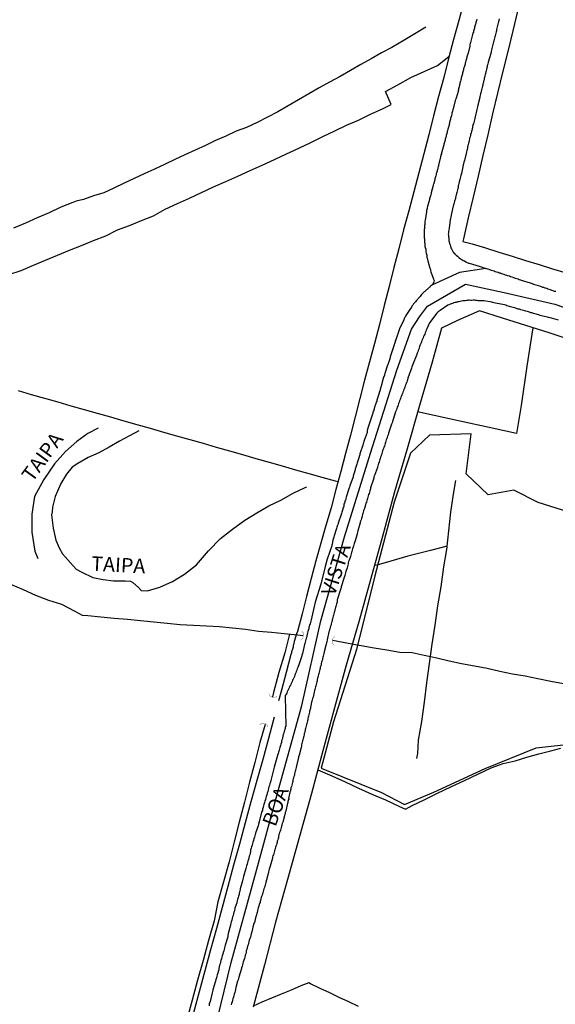
# Model space of a CAD drawing. Units: millimetres. Extents: x 185559 to 187970, y 1652111 to 1654890.
# Drawn here: x 186323 to 186415, y 1652721 to 1652891 of the extents above; entities that cross this region are included whole.
import ezdxf
from ezdxf.enums import TextEntityAlignment as Align

# ---------------------------------------------------------------- set-up
doc = ezdxf.new("R2010")
doc.units = ezdxf.units.MM
for name, color, linetype in [('IMAGEM', 7, 'Continuous'), ('V-BANHADO', 102, 'Continuous'), ('V-BUEIRO', 5, 'Continuous'), ('V-EIXO_DE_LOGRADOURO', 3, 'Continuous'), ('V-LOTE', 1, 'Continuous'), ('V-NOME_DOS_LOGRADOUROS', 7, 'Continuous'), ('V-QUADRA', 6, 'Continuous'), ('V-REFERENCIA', 2, 'Continuous'), ('V-TESTADA', 5, 'Continuous'), ('V-VALETA', 173, 'Continuous')]:
    doc.layers.add(name, color=color, linetype=linetype)
picture_1 = doc.add_image_def('image1.jpg', size_in_pixel=(4017, 4629))

# ---------------------------------------------------------------- blocks, each defined once
blk = doc.blocks.new('305')
at = {"color": 0, "linetype": 'ByBlock', "lineweight": -2, "const_width": 0.05}
blk.add_lwpolyline([(0.73, 0.39, 0.60863), (-0.73, 0.38)], format="xyb", dxfattribs=at)

msp = doc.modelspace()

# ---------------------------------------------------------------- linework, layer by layer
at = {"layer": 'V-BANHADO'}
msp.add_lwpolyline([(186418.71, 1652805.5), (186412.46, 1652807.46), (186408.28, 1652809.56), (186403.86, 1652808.78), (186400.04, 1652812.38), (186400.9, 1652819.3), (186393.72, 1652819.05), (186390.47, 1652815.95), (186387.61, 1652807.53), (186384.29, 1652794.8), (186381.11, 1652782.07), (186377.15, 1652769.55), (186375.04, 1652761.6), (186385.47, 1652757.39), (186389.43, 1652755.29), (186394.5, 1652757.43), (186403.32, 1652761.53), (186412.14, 1652765.06), (186417.32, 1652765.67)], dxfattribs=at)
at = {"layer": 'V-EIXO_DE_LOGRADOURO'}
msp.add_lwpolyline([(186355.93, 1652713.39), (186359.5, 1652728.05), (186363.57, 1652742.85), (186367.64, 1652757.65), (186371.71, 1652772.38), (186375, 1652787.04), (186379.07, 1652801.49), (186383.57, 1652815.94), (186388.07, 1652830.32), (186390.64, 1652837.35), (186392, 1652839.49), (186393.36, 1652841.34), (186399.93, 1652845.14), (186406.61, 1652843.69), (186415.36, 1652841.66), (186424.18, 1652838.63)], dxfattribs=at)
at = {"layer": 'V-LOTE'}
for points in [[(186399.68, 1652893.91), (186398.79, 1652890.64), (186397.9, 1652887.37), (186397.01, 1652884.1), (186396.19, 1652880.81), (186395.29, 1652877.52), (186394.44, 1652874.23), (186393.59, 1652870.94), (186392.74, 1652867.65), (186391.89, 1652864.36), (186391.04, 1652861.07), (186390.14, 1652857.8), (186389.24, 1652854.53), (186388.41, 1652851.26), (186387.58, 1652847.99), (186386.75, 1652844.72), (186385.92, 1652841.45), (186385.09, 1652838.18), (186384.26, 1652834.91), (186383.36, 1652831.74), (186382.53, 1652828.57), (186381.71, 1652825.4), (186380.89, 1652822.23), (186380.07, 1652819.06), (186379.24, 1652815.93), (186378.41, 1652812.8), (186377.58, 1652809.67), (186376.75, 1652806.54), (186375.86, 1652803.48), (186374.97, 1652800.42), (186374.14, 1652797.36), (186373.31, 1652794.3), (186372.53, 1652791.24), (186371.73, 1652788.2), (186370.93, 1652785.16), (186370.77, 1652784.76)], [(186409, 1652892.48), (186408.1, 1652888.89), (186407.22, 1652885.3), (186406.34, 1652881.71), (186405.46, 1652878.12), (186404.62, 1652874.53), (186403.78, 1652870.94), (186402.94, 1652867.35), (186402.1, 1652863.76), (186401.26, 1652860.17), (186400.42, 1652856.58), (186399.58, 1652852.99), (186399.5, 1652852.5), (186401.07, 1652852.09), (186403.37, 1652851.39), (186405.67, 1652850.67), (186407.98, 1652849.95), (186410.31, 1652849.23), (186412.64, 1652848.51), (186414.97, 1652847.79), (186417.3, 1652847.07)], [(186418.37, 1652835.44), (186414.36, 1652836.71), (186410.35, 1652837.98), (186406.34, 1652839.25), (186402.33, 1652840.52), (186398.57, 1652838.86), (186395.81, 1652837.56), (186394.17, 1652831.67), (186392.01, 1652824.2), (186389.85, 1652816.73), (186387.69, 1652809.26), (186385.68, 1652801.79), (186383.6, 1652794.32), (186381.55, 1652786.85), (186379.36, 1652779.38), (186377.31, 1652771.98), (186375.33, 1652764.58), (186373.39, 1652757.18), (186371.27, 1652749.78), (186369.22, 1652742.38), (186367.17, 1652735.01), (186365.26, 1652727.64), (186363.28, 1652720.31)], [(186411.55, 1652837.6), (186410.55, 1652830.99), (186409.52, 1652824.22), (186408.74, 1652819.37), (186404, 1652820.37), (186399.26, 1652821.43), (186394.52, 1652822.49), (186391.68, 1652823.07)], [(186322.73, 1652826.76), (186325.01, 1652826.11), (186327.29, 1652825.46), (186329.57, 1652824.81), (186331.85, 1652824.16), (186334.13, 1652823.51), (186336.41, 1652822.86), (186338.69, 1652822.21), (186340.97, 1652821.56), (186343.25, 1652820.91), (186345.53, 1652820.26), (186347.81, 1652819.61), (186350.09, 1652818.96), (186352.37, 1652818.31), (186354.65, 1652817.66), (186356.93, 1652817.01), (186359.21, 1652816.36), (186361.49, 1652815.71), (186363.77, 1652815.06), (186366.05, 1652814.41), (186368.33, 1652813.76), (186370.61, 1652813.11), (186372.89, 1652812.46), (186375.17, 1652811.81), (186377.45, 1652811.16), (186377.95, 1652811.07)], [(186336.55, 1652820.3), (186334.79, 1652819.34), (186332.86, 1652817.99), (186330.93, 1652816.25), (186329, 1652814.1), (186327.19, 1652811.43), (186325.58, 1652808.5), (186325.13, 1652805.44), (186325.09, 1652802.31), (186325.64, 1652799.04), (186326.14, 1652797.8)], [(186343.55, 1652819.81), (186341.99, 1652818.98), (186340.21, 1652818.03), (186338.43, 1652817.02), (186336.65, 1652816.01), (186334.82, 1652815.22), (186333.02, 1652814.19), (186332.06, 1652813.57), (186331.1, 1652812.31), (186330.14, 1652810.73), (186329.55, 1652809.43), (186329.11, 1652808.48), (186328.67, 1652806.62), (186328.61, 1652805.86), (186328.48, 1652805.34), (186328.77, 1652803.01), (186329.26, 1652800.93), (186329.9, 1652799.51), (186330.41, 1652798.57), (186331.79, 1652797.02), (186332.76, 1652795.96), (186333.71, 1652795.44), (186335.62, 1652794.47), (186337.4, 1652794.14), (186339.18, 1652793.93), (186341.21, 1652793.94), (186342.15, 1652793.84), (186342.51, 1652793.66), (186343.52, 1652792.77), (186344, 1652792.24), (186345.07, 1652792.19), (186347.22, 1652792.84), (186349.36, 1652793.83), (186351.46, 1652795.07), (186353.54, 1652796.7), (186355.6, 1652799.08), (186357.68, 1652801.23), (186359.76, 1652802.86), (186361.84, 1652804.38), (186363.92, 1652805.66), (186366, 1652806.86), (186368.1, 1652807.85), (186370.2, 1652809.05), (186372.3, 1652810.06), (186372.56, 1652810.14)], [(186370.77, 1652784.76), (186370.4, 1652783.47), (186370.27, 1652782.89), (186370.2, 1652782.73), (186370.2, 1652782.6), (186370.2, 1652782.47), (186370.13, 1652782.32), (186370.07, 1652782.13), (186370.03, 1652781.96), (186369.98, 1652781.83), (186369.94, 1652781.66), (186369.9, 1652781.49), (186369.86, 1652781.32), (186369.81, 1652781.19), (186369.01, 1652778.1), (186368.21, 1652775.02), (186367.7, 1652773.19)], [(186348.06, 1652701.41), (186349.12, 1652704.93), (186350.11, 1652708.54), (186351.1, 1652712.15), (186352.07, 1652715.76), (186353.06, 1652719.37), (186354.05, 1652723), (186355.01, 1652726.63), (186355.98, 1652730.28), (186357.03, 1652733.93), (186357.99, 1652737.58), (186359, 1652741.23), (186359.99, 1652744.88), (186360.98, 1652748.53), (186361.97, 1652752.18), (186362.96, 1652755.83), (186364.01, 1652759.48), (186365, 1652763.13), (186365.99, 1652766.78), (186366.98, 1652770.43)], [(186374.46, 1652761.27), (186376.87, 1652760.23), (186379.17, 1652759.19), (186381.48, 1652758.15), (186383.79, 1652757.09), (186386.12, 1652756.1), (186388.43, 1652755.02), (186389.6, 1652754.51), (186390.73, 1652755.15), (186392.94, 1652756.16), (186395.13, 1652757.24), (186397.44, 1652758.34), (186399.75, 1652759.44), (186402.06, 1652760.54), (186404.37, 1652761.64), (186406.45, 1652762.36), (186408.5, 1652762.85), (186410.55, 1652763.45), (186412.6, 1652764.03), (186414.66, 1652764.59), (186416.39, 1652765.04)], [(186374.46, 1652761.27), (186376.87, 1652760.23), (186379.17, 1652759.19), (186381.48, 1652758.15), (186383.79, 1652757.09), (186386.12, 1652756.1), (186388.43, 1652755.02), (186389.6, 1652754.51), (186390.73, 1652755.15), (186392.94, 1652756.16), (186395.13, 1652757.24), (186397.44, 1652758.34), (186399.75, 1652759.44), (186402.06, 1652760.54), (186404.37, 1652761.64), (186406.45, 1652762.36), (186408.5, 1652762.85), (186410.55, 1652763.45), (186412.6, 1652764.03), (186414.66, 1652764.59), (186416.39, 1652765.04)], [(186381.46, 1652720.43), (186379.81, 1652721.21), (186378.16, 1652721.99), (186376.51, 1652722.77), (186374.86, 1652723.55), (186373.21, 1652724.33), (186372.89, 1652724.52), (186371.52, 1652723.98), (186369.84, 1652723.24), (186368.15, 1652722.55), (186366.47, 1652721.86), (186364.79, 1652721.17), (186363.33, 1652720.5)], [(186381.46, 1652720.43), (186379.81, 1652721.21), (186378.16, 1652721.99), (186376.51, 1652722.77), (186374.86, 1652723.55), (186373.21, 1652724.33), (186372.89, 1652724.52), (186371.52, 1652723.98), (186369.84, 1652723.24), (186368.15, 1652722.55), (186366.47, 1652721.86), (186364.79, 1652721.17), (186363.33, 1652720.5)]]:
    msp.add_lwpolyline(points, dxfattribs=at)
at = {"layer": 'V-QUADRA'}
for points in [[(186415.53, 1652843.86), (186415.32, 1652843.9), (186415.06, 1652843.99), (186414.85, 1652844.07), (186414.63, 1652844.16), (186414.38, 1652844.24), (186414.17, 1652844.28), (186413.95, 1652844.37), (186413.7, 1652844.45), (186413.48, 1652844.54), (186413.27, 1652844.58), (186412.93, 1652844.71), (186411.72, 1652845.07), (186411.48, 1652845.18), (186411.18, 1652845.31), (186409.63, 1652845.76), (186409.48, 1652845.82), (186409.22, 1652845.9), (186409.01, 1652845.99), (186408.8, 1652846.07), (186408.59, 1652846.12), (186408.37, 1652846.2), (186408.16, 1652846.29), (186407.95, 1652846.33), (186407.73, 1652846.41), (186407.52, 1652846.5), (186407.26, 1652846.58), (186407.05, 1652846.63), (186406.84, 1652846.71), (186406.63, 1652846.78), (186406.41, 1652846.86), (186406.2, 1652846.93), (186405.99, 1652847.01), (186405.77, 1652847.05), (186405.56, 1652847.14), (186405.3, 1652847.22), (186405.09, 1652847.29), (186404.88, 1652847.37), (186404.67, 1652847.44), (186404.45, 1652847.5), (186404.24, 1652847.56), (186404.03, 1652847.65), (186403.81, 1652847.71), (186403.47, 1652847.82), (186398.89, 1652847.15), (186394.22, 1652845.02), (186393.91, 1652844.77), (186393.84, 1652844.71), (186393.76, 1652844.65), (186393.65, 1652844.56), (186393.54, 1652844.45), (186393.42, 1652844.32), (186393.31, 1652844.24), (186393.21, 1652844.15), (186393.09, 1652844.03), (186392.95, 1652843.9), (186392.82, 1652843.81), (186392.69, 1652843.69), (186392.57, 1652843.58), (186392.48, 1652843.48), (186392.35, 1652843.35), (186392.22, 1652843.18), (186392.12, 1652843.03), (186391.95, 1652842.86), (186391.79, 1652842.69), (186391.69, 1652842.54), (186391.56, 1652842.39), (186391.43, 1652842.24), (186391.29, 1652842.07), (186391.14, 1652841.9), (186390.99, 1652841.73), (186390.84, 1652841.52), (186390.71, 1652841.35), (186390.6, 1652841.18), (186390.5, 1652841.01), (186390.48, 1652840.94), (186389.64, 1652839.71), (186389.54, 1652839.47), (186389.43, 1652839.3), (186389.37, 1652839.13), (186389.22, 1652838.81), (186388.64, 1652837.7), (186388.56, 1652837.43), (186388.49, 1652837.26), (186388.45, 1652837.09), (186388.37, 1652836.92), (186388.32, 1652836.75), (186388.28, 1652836.58), (186388.24, 1652836.51), (186388.22, 1652836.41), (186388.15, 1652836.23), (186388.09, 1652836.06), (186388.03, 1652835.89), (186387.96, 1652835.68), (186387.9, 1652835.51), (186387.83, 1652835.34), (186387.81, 1652835.17), (186387.79, 1652835.13), (186387.77, 1652835.08), (186387.73, 1652835), (186387.68, 1652834.83), (186387.64, 1652834.72), (186387.62, 1652834.66), (186387.58, 1652834.49), (186387.51, 1652834.32), (186387.45, 1652834.15), (186387.39, 1652833.98), (186387.34, 1652833.81), (186387.28, 1652833.64), (186387.24, 1652833.47), (186387.17, 1652833.3), (186387.15, 1652833.23), (186387.13, 1652833.18), (186387.11, 1652833.12), (186387.07, 1652832.95), (186387, 1652832.78), (186386.94, 1652832.61), (186386.96, 1652832.46), (186386.94, 1652832.4), (186386.87, 1652832.23), (186386.83, 1652832.06), (186386.77, 1652831.89), (186386.7, 1652831.72), (186386.66, 1652831.55), (186386.62, 1652831.46), (186386.6, 1652831.38), (186386.53, 1652831.21), (186386.49, 1652831.14), (186386.04, 1652829.72), (186386.04, 1652829.65), (186385.98, 1652829.54), (186385.94, 1652829.42), (186385.89, 1652829.25), (186385.81, 1652829.1), (186385.4, 1652827.52), (186385.32, 1652827.37), (186385.3, 1652827.2), (186385.28, 1652827.07), (186385.23, 1652827.03), (186385.19, 1652826.86), (186385.15, 1652826.69), (186385.07, 1652826.48), (186385.02, 1652826.31), (186384.98, 1652826.14), (186384.94, 1652825.97), (186384.89, 1652825.8), (186384.83, 1652825.63), (186384.77, 1652825.46), (186384.7, 1652825.29), (186384.66, 1652825.12), (186384.62, 1652824.94), (186384.55, 1652824.77), (186384.49, 1652824.56), (186384.42, 1652824.39), (186384.38, 1652824.22), (186384.32, 1652824.05), (186384.25, 1652823.88), (186384.23, 1652823.81), (186384.21, 1652823.75), (186384.21, 1652823.71), (186384.17, 1652823.54), (186384.11, 1652823.37), (186384.04, 1652823.2), (186383.98, 1652823.03), (186383.94, 1652822.86), (186383.94, 1652822.79), (186383.87, 1652822.69), (186383.85, 1652822.52), (186383.79, 1652822.35), (186383.72, 1652822.18), (186383.66, 1652822.01), (186383.61, 1652821.83), (186383.55, 1652821.66), (186383.49, 1652821.49), (186383.41, 1652821.3), (186383.06, 1652820.13), (186383.02, 1652819.98), (186383, 1652819.92), (186382.98, 1652819.85), (186382.98, 1652819.79), (186382.96, 1652819.62), (186382.98, 1652819.51), (186382.47, 1652818.13), (186382.4, 1652817.96), (186382.34, 1652817.75), (186382.29, 1652817.57), (186382.23, 1652817.36), (186382.17, 1652817.19), (186382.12, 1652817.02), (186382.06, 1652816.85), (186382.04, 1652816.76), (186382, 1652816.68), (186381.93, 1652816.51), (186381.89, 1652816.34), (186381.85, 1652816.17), (186381.78, 1652816), (186381.72, 1652815.83), (186381.68, 1652815.66), (186381.66, 1652815.53), (186381.61, 1652815.49), (186381.57, 1652815.32), (186381.51, 1652815.15), (186381.46, 1652814.98), (186381.4, 1652814.81), (186381.36, 1652814.64), (186381.29, 1652814.46), (186381.23, 1652814.29), (186381.19, 1652814.08), (186381.12, 1652813.91), (186381.08, 1652813.74), (186381.02, 1652813.57), (186380.98, 1652813.4), (186380.93, 1652813.23), (186380.89, 1652813.06), (186380.83, 1652812.89), (186380.78, 1652812.72), (186380.76, 1652812.65), (186380.72, 1652812.55), (186380.68, 1652812.38), (186380.61, 1652812.21), (186380.59, 1652812.16), (186380.57, 1652812.04), (186380.53, 1652811.87), (186380.51, 1652811.72), (186380.04, 1652810.5), (186379.99, 1652810.31), (186379.93, 1652810.12), (186379.87, 1652809.95), (186379.81, 1652809.8), (186379.35, 1652808.37), (186379.29, 1652808.16), (186379.27, 1652807.99), (186379.21, 1652807.82), (186379.14, 1652807.65), (186379.1, 1652807.48), (186379.04, 1652807.31), (186378.97, 1652807.14), (186378.97, 1652806.97), (186378.93, 1652806.8), (186378.87, 1652806.63), (186378.8, 1652806.46), (186378.76, 1652806.28), (186378.7, 1652806.11), (186378.65, 1652805.94), (186378.61, 1652805.77), (186378.55, 1652805.56), (186378.48, 1652805.39), (186378.42, 1652805.22), (186378.37, 1652805.05), (186378.29, 1652804.88), (186378.25, 1652804.71), (186378.18, 1652804.54), (186378.16, 1652804.37), (186378.1, 1652804.2), (186378.03, 1652804.03), (186377.97, 1652803.86), (186377.95, 1652803.81), (186377.95, 1652803.69), (186377.93, 1652803.6), (186377.86, 1652803.52), (186377.82, 1652803.41), (186377.8, 1652803.35), (186377.74, 1652803.17), (186377.67, 1652802.96), (186377.61, 1652802.79), (186377.57, 1652802.62), (186377.52, 1652802.45), (186377.46, 1652802.28), (186377.44, 1652802.21), (186377.05, 1652800.92), (186377.03, 1652800.85), (186377.01, 1652800.74), (186376.99, 1652800.62), (186376.97, 1652800.45), (186376.93, 1652800.28), (186376.91, 1652800.21), (186376.89, 1652800.19), (186376.89, 1652800.11), (186376.89, 1652799.96), (186376.09, 1652797.67), (186375.74, 1652796.38), (186374.96, 1652793.37), (186374.02, 1652790.22), (186373.26, 1652786.97), (186373.18, 1652786.73), (186373.13, 1652786.52), (186373.05, 1652786.3), (186372.99, 1652786.05), (186372.92, 1652785.84), (186372.88, 1652785.62), (186372.82, 1652785.37), (186372.75, 1652785.15), (186372.69, 1652784.94), (186372.62, 1652784.68), (186372.56, 1652784.47), (186372.54, 1652784.26), (186372.45, 1652784), (186372.41, 1652783.79), (186372.35, 1652783.58), (186372.28, 1652783.32), (186372.22, 1652783.11), (186372.16, 1652782.92), (186371.79, 1652781.4), (186371.71, 1652781.06), (186371.69, 1652780.96), (186371.3, 1652779.76), (186371.2, 1652779.44), (186371.09, 1652779.15), (186371, 1652778.93), (186370.92, 1652778.72), (186370.86, 1652778.51), (186370.75, 1652778.29), (186370.66, 1652778.04), (186370.56, 1652777.83), (186370.49, 1652777.61), (186370.41, 1652777.4), (186370.3, 1652777.19), (186370.22, 1652776.97), (186370.11, 1652776.76), (186370.02, 1652776.55), (186369.92, 1652776.33), (186369.83, 1652776.08), (186369.73, 1652775.87), (186369.6, 1652775.65), (186369.51, 1652775.44), (186369.39, 1652775.23), (186369.28, 1652775.01), (186369.19, 1652774.76), (186369.09, 1652774.55), (186368.98, 1652774.33), (186368.85, 1652774.12), (186368.81, 1652774.05), (186368.94, 1652768.76), (186368.85, 1652768.71), (186368.81, 1652768.54), (186368.81, 1652768.45), (186368.77, 1652768.28), (186368.75, 1652768.2), (186368.66, 1652767.94), (186368.58, 1652767.64), (186368.49, 1652767.39), (186368.43, 1652767.09), (186368.39, 1652766.83), (186368.32, 1652766.54), (186368.21, 1652766.28), (186368.17, 1652766.02), (186368.06, 1652765.73), (186368.02, 1652765.47), (186367.92, 1652765.17), (186367.85, 1652764.92), (186367.77, 1652764.66), (186367.68, 1652764.36), (186367.62, 1652764.11), (186367.51, 1652763.81), (186367.49, 1652763.74), (186367.02, 1652762.15), (186366.91, 1652761.74), (186366.85, 1652761.53), (186366.47, 1652759.89), (186366.36, 1652759.46), (186366.28, 1652759.17), (186366.19, 1652758.91), (186366.1, 1652758.61), (186366.02, 1652758.36), (186365.93, 1652758.1), (186365.89, 1652757.8), (186365.81, 1652757.55), (186365.7, 1652757.25), (186365.64, 1652756.99), (186365.55, 1652756.69), (186365.51, 1652756.44), (186365.42, 1652756.18), (186365.3, 1652755.89), (186365.25, 1652755.63), (186365.15, 1652755.33), (186365.06, 1652755.08), (186365.02, 1652754.82), (186364.91, 1652754.52), (186364.89, 1652754.27), (186364.76, 1652753.97), (186364.7, 1652753.78), (186364.34, 1652752.31), (186364.21, 1652751.9), (186364.15, 1652751.6), (186363.72, 1652750.35), (186363.59, 1652749.92), (186363.51, 1652749.67), (186363.44, 1652749.37), (186363.36, 1652749.11), (186363.27, 1652748.81), (186363.21, 1652748.56), (186363.12, 1652748.3), (186363.02, 1652748), (186362.95, 1652747.75), (186362.87, 1652747.45), (186362.83, 1652747.19), (186362.76, 1652746.9), (186362.7, 1652746.64), (186362.61, 1652746.38), (186362.55, 1652746.09), (186362.49, 1652745.83), (186362.38, 1652745.53), (186362.34, 1652745.28), (186362.25, 1652745.02), (186362.17, 1652744.72), (186362.1, 1652744.47), (186362.04, 1652744.23), (186361.63, 1652742.85), (186361.53, 1652742.42), (186361.47, 1652742.14), (186361.08, 1652740.72), (186360.99, 1652740.29), (186360.91, 1652740.04), (186360.87, 1652739.78), (186360.76, 1652739.48), (186360.7, 1652739.23), (186360.61, 1652738.93), (186360.55, 1652738.67), (186360.48, 1652738.38), (186360.46, 1652738.31), (186360.16, 1652737.4), (186360.08, 1652736.97), (186359.99, 1652736.71), (186359.91, 1652736.42), (186359.84, 1652736.16), (186359.76, 1652735.9), (186359.69, 1652735.61), (186359.61, 1652735.35), (186359.52, 1652735.05), (186359.46, 1652734.8), (186359.38, 1652734.54), (186359.38, 1652734.48), (186359.01, 1652733.05), (186358.93, 1652732.62), (186358.91, 1652732.47), (186358.48, 1652731), (186358.35, 1652730.58), (186358.27, 1652730.28), (186358.23, 1652730.03), (186358.1, 1652729.73), (186358.06, 1652729.47), (186357.97, 1652729.17), (186357.9, 1652728.92), (186357.84, 1652728.66), (186357.73, 1652728.36), (186357.67, 1652728.11), (186357.59, 1652727.81), (186357.52, 1652727.55), (186357.46, 1652727.26), (186357.39, 1652727), (186357.35, 1652726.74), (186357.25, 1652726.45), (186357.18, 1652726.19), (186357.1, 1652725.89), (186357.01, 1652725.64), (186356.97, 1652725.38), (186356.86, 1652725.08), (186356.8, 1652724.83), (186356.76, 1652724.63), (186356.37, 1652723.29), (186356.36, 1652723.25), (186356.25, 1652722.8), (186355.86, 1652721.29), (186355.73, 1652720.89), (186355.69, 1652720.52)], [(186415.98, 1652838.92), (186414.81, 1652839.28), (186414.51, 1652839.34), (186414.29, 1652839.4), (186414.08, 1652839.43), (186414.06, 1652839.43), (186412.85, 1652839.75), (186412.59, 1652839.83), (186412.33, 1652839.92), (186412.12, 1652839.96), (186411.91, 1652840.04), (186411.7, 1652840.09), (186411.44, 1652840.17), (186411.23, 1652840.21), (186411.01, 1652840.3), (186410.8, 1652840.34), (186410.59, 1652840.43), (186410.37, 1652840.47), (186410.16, 1652840.53), (186409.95, 1652840.6), (186409.74, 1652840.64), (186409.48, 1652840.73), (186409.27, 1652840.81), (186409.05, 1652840.85), (186408.84, 1652840.9), (186408.65, 1652840.98), (186408.37, 1652841.07), (186408.16, 1652841.11), (186407.95, 1652841.17), (186407.73, 1652841.24), (186407.52, 1652841.3), (186407.31, 1652841.36), (186407.09, 1652841.41), (186406.88, 1652841.49), (186406.65, 1652841.56), (186405.13, 1652841.88), (186404.84, 1652841.94), (186404.62, 1652842), (186404.52, 1652842.03), (186403.13, 1652842.24), (186402.83, 1652842.26), (186402.62, 1652842.28), (186402.37, 1652842.28), (186402.15, 1652842.28), (186401.94, 1652842.32), (186401.68, 1652842.34), (186401.47, 1652842.37), (186401.26, 1652842.37), (186401, 1652842.34), (186400.79, 1652842.34), (186400.58, 1652842.37), (186400.45, 1652842.37), (186400.32, 1652842.32), (186400.11, 1652842.3), (186399.89, 1652842.28), (186399.68, 1652842.28), (186399.47, 1652842.24), (186399.25, 1652842.22), (186399, 1652842.15), (186398.79, 1652842.11), (186398.57, 1652842.09), (186398.36, 1652842), (186398.15, 1652841.96), (186397.93, 1652841.9), (186397.72, 1652841.83), (186397.51, 1652841.77), (186397.3, 1652841.71), (186397.04, 1652841.58), (186396.89, 1652841.52), (186395.57, 1652840.6), (186395.25, 1652840.36), (186395.04, 1652840.19), (186394.99, 1652840.13), (186393.73, 1652838.48), (186393.25, 1652837.44), (186393.27, 1652837.43), (186393.23, 1652837.3), (186393.18, 1652837.21), (186393.07, 1652836.96), (186393.01, 1652836.75), (186392.9, 1652836.53), (186392.8, 1652836.32), (186392.71, 1652836.11), (186392.63, 1652835.89), (186392.52, 1652835.64), (186392.41, 1652835.43), (186392.35, 1652835.21), (186392.27, 1652835), (186392.16, 1652834.79), (186392.07, 1652834.57), (186392.03, 1652834.36), (186391.94, 1652834.15), (186391.88, 1652833.93), (186391.77, 1652833.68), (186391.69, 1652833.47), (186391.63, 1652833.25), (186391.54, 1652833.04), (186391.54, 1652833.02), (186390.81, 1652831.17), (186390.71, 1652830.87), (186390.65, 1652830.65), (186390.65, 1652830.63), (186390.01, 1652828.93), (186389.92, 1652828.65), (186389.88, 1652828.44), (186389.81, 1652828.23), (186389.77, 1652828.16), (186389.75, 1652828.1), (186389.73, 1652828.03), (186389.71, 1652828.01), (186389.69, 1652827.97), (186389.67, 1652827.86), (186389.64, 1652827.8), (186389.54, 1652827.59), (186389.47, 1652827.37), (186389.41, 1652827.16), (186389.3, 1652826.95), (186389.22, 1652826.73), (186389.13, 1652826.48), (186389.05, 1652826.27), (186388.96, 1652826.05), (186388.88, 1652825.84), (186388.79, 1652825.63), (186388.71, 1652825.41), (186388.64, 1652825.2), (186388.58, 1652824.99), (186388.49, 1652824.77), (186388.39, 1652824.52), (186388.32, 1652824.31), (186388.24, 1652824.09), (186388.13, 1652823.88), (186388.07, 1652823.67), (186388.01, 1652823.45), (186387.9, 1652823.24), (186387.88, 1652823.09), (186387.45, 1652821.75), (186387.34, 1652821.45), (186387.26, 1652821.2), (186387.2, 1652820.96), (186386.66, 1652819.41), (186386.58, 1652819.11), (186386.51, 1652818.9), (186386.43, 1652818.68), (186386.36, 1652818.47), (186386.28, 1652818.26), (186386.22, 1652818.04), (186386.13, 1652817.83), (186386.07, 1652817.62), (186386, 1652817.4), (186385.94, 1652817.19), (186385.85, 1652816.98), (186385.77, 1652816.77), (186385.7, 1652816.55), (186385.62, 1652816.34), (186385.58, 1652816.13), (186385.51, 1652815.91), (186385.47, 1652815.7), (186385.38, 1652815.49), (186385.3, 1652815.27), (186385.24, 1652815.06), (186385.15, 1652814.85), (186385.09, 1652814.64), (186385.02, 1652814.42), (186384.94, 1652814.21), (186384.87, 1652814), (186384.81, 1652813.78), (186384.77, 1652813.57), (186384.77, 1652813.5), (186384.26, 1652812.08), (186384.19, 1652812.03), (186384.17, 1652811.97), (186384.13, 1652811.86), (186384.11, 1652811.65), (186384.09, 1652811.5), (186383.55, 1652809.99), (186383.53, 1652809.8), (186383.51, 1652809.65), (186383.42, 1652809.44), (186383.36, 1652809.22), (186383.3, 1652809.01), (186383.23, 1652808.8), (186383.17, 1652808.59), (186383.1, 1652808.37), (186383.02, 1652808.16), (186382.98, 1652807.95), (186382.91, 1652807.73), (186382.85, 1652807.52), (186382.76, 1652807.31), (186382.7, 1652807.09), (186382.64, 1652806.84), (186382.57, 1652806.63), (186382.55, 1652806.54), (186382.51, 1652806.54), (186382.51, 1652806.41), (186382.42, 1652806.2), (186382.36, 1652805.99), (186382.29, 1652805.77), (186382.25, 1652805.56), (186382.17, 1652805.35), (186382.1, 1652805.13), (186382.04, 1652804.88), (186381.98, 1652804.67), (186381.91, 1652804.45), (186381.85, 1652804.24), (186381.76, 1652804.03), (186381.75, 1652803.92), (186381.38, 1652802.58), (186381.29, 1652802.34), (186381.25, 1652802.11), (186381.23, 1652802), (186380.83, 1652800.66), (186380.74, 1652800.38), (186380.65, 1652800.11), (186380.59, 1652799.89), (186380.51, 1652799.64), (186380.46, 1652799.43), (186380.4, 1652799.21), (186380.33, 1652799), (186380.27, 1652798.79), (186380.21, 1652798.57), (186380.14, 1652798.36), (186380.08, 1652798.15), (186380.02, 1652797.93), (186379.91, 1652797.68), (186379.85, 1652797.47), (186379.78, 1652797.25), (186379.72, 1652797.04), (186379.67, 1652796.83), (186379.63, 1652796.61), (186379.57, 1652796.4), (186379.5, 1652796.19), (186379.44, 1652795.97), (186379.35, 1652795.72), (186379.31, 1652795.51), (186379.23, 1652795.29), (186379.16, 1652795.08), (186379.1, 1652794.87), (186379.04, 1652794.65), (186378.97, 1652794.4), (186378.95, 1652794.33), (186378.5, 1652792.86), (186378.46, 1652792.71), (186378.42, 1652792.61), (186378.36, 1652792.4), (186377.77, 1652790.64), (186377.8, 1652790.18), (186377.72, 1652790.14), (186377.67, 1652789.93), (186377.63, 1652789.71), (186377.59, 1652789.5), (186377.52, 1652789.41), (186377.52, 1652789.29), (186377.46, 1652789.07), (186377.4, 1652788.94), (186377.4, 1652788.86), (186377.35, 1652788.65), (186377.29, 1652788.43), (186377.25, 1652788.22), (186377.16, 1652788.01), (186377.1, 1652787.8), (186377.05, 1652787.58), (186376.99, 1652787.37), (186376.95, 1652787.16), (186376.91, 1652786.94), (186376.84, 1652786.73), (186376.78, 1652786.52), (186376.74, 1652786.3), (186376.67, 1652786.09), (186376.61, 1652785.88), (186376.56, 1652785.66), (186376.5, 1652785.45), (186376.41, 1652785.24), (186376.38, 1652785.09), (186376.07, 1652783.75), (186376.01, 1652783.41), (186375.95, 1652783.19), (186375.91, 1652783), (186375.57, 1652781.66), (186375.52, 1652781.36), (186375.46, 1652781.15), (186375.39, 1652780.94), (186375.33, 1652780.72), (186375.29, 1652780.51), (186375.24, 1652780.3), (186375.16, 1652780.08), (186375.12, 1652779.87), (186375.05, 1652779.66), (186375.01, 1652779.44), (186374.95, 1652779.23), (186374.88, 1652779.02), (186374.84, 1652778.81), (186374.78, 1652778.59), (186374.73, 1652778.38), (186374.67, 1652778.17), (186374.61, 1652777.95), (186374.56, 1652777.74), (186374.5, 1652777.53), (186374.46, 1652777.31), (186374.39, 1652777.1), (186374.37, 1652776.89), (186374.33, 1652776.68), (186374.29, 1652776.46), (186374.22, 1652776.25), (186374.16, 1652776.04), (186374.09, 1652775.82), (186374.05, 1652775.61), (186374.01, 1652775.4), (186373.95, 1652775.18), (186373.91, 1652774.99), (186373.63, 1652773.82), (186373.52, 1652773.58), (186373.5, 1652773.35), (186373.43, 1652773.14), (186373.39, 1652772.95), (186373.14, 1652771.73), (186373.05, 1652771.44), (186373.01, 1652771.22), (186372.94, 1652771.01), (186372.88, 1652770.8), (186372.84, 1652770.58), (186372.77, 1652770.37), (186372.75, 1652770.16), (186372.73, 1652769.94), (186372.67, 1652769.73), (186372.63, 1652769.52), (186372.56, 1652769.31), (186372.52, 1652769.09), (186372.47, 1652768.88), (186372.41, 1652768.67), (186372.35, 1652768.45), (186372.3, 1652768.24), (186372.26, 1652768.03), (186372.22, 1652767.89), (186372.2, 1652767.81), (186372.13, 1652767.56), (186372.09, 1652767.35), (186372.03, 1652767.13), (186371.96, 1652766.92), (186371.92, 1652766.71), (186371.88, 1652766.49), (186371.84, 1652766.28), (186371.77, 1652766.07), (186371.71, 1652765.85), (186371.65, 1652765.6), (186371.62, 1652765.39), (186371.56, 1652765.15), (186371.22, 1652763.85), (186371.15, 1652763.55), (186371.11, 1652763.34), (186371.07, 1652763.19), (186370.79, 1652761.98), (186370.73, 1652761.68), (186370.67, 1652761.47), (186370.6, 1652761.25), (186370.56, 1652761.04), (186370.52, 1652760.83), (186370.43, 1652760.61), (186370.41, 1652760.36), (186370.34, 1652760.15), (186370.28, 1652759.93), (186370.22, 1652759.72), (186370.17, 1652759.51), (186370.13, 1652759.29), (186370.09, 1652759.08), (186370.03, 1652758.87), (186369.96, 1652758.65), (186369.9, 1652758.4), (186369.83, 1652758.19), (186369.79, 1652757.97), (186369.75, 1652757.76), (186369.73, 1652757.63), (186369.68, 1652757.55), (186369.64, 1652757.46), (186369.64, 1652757.33), (186369.58, 1652757.12), (186369.54, 1652756.91), (186369.49, 1652756.69), (186369.41, 1652756.44), (186369.39, 1652756.37), (186369.43, 1652756.35), (186369.43, 1652756.23), (186369.43, 1652756.16), (186369.36, 1652756.12), (186369.36, 1652756.01), (186369.3, 1652755.8), (186369.26, 1652755.59), (186369.24, 1652755.52), (186368.94, 1652754.18), (186368.85, 1652753.94), (186368.81, 1652753.71), (186368.79, 1652753.6), (186368.41, 1652752.26), (186368.32, 1652752.01), (186368.26, 1652751.75), (186368.19, 1652751.54), (186368.13, 1652751.33), (186368.06, 1652751.11), (186368, 1652750.9), (186367.96, 1652750.69), (186367.87, 1652750.47), (186367.81, 1652750.26), (186367.75, 1652750.05), (186367.7, 1652749.84), (186367.66, 1652749.62), (186367.6, 1652749.41), (186367.53, 1652749.2), (186367.47, 1652748.98), (186367.45, 1652748.87), (186367.43, 1652748.77), (186367.36, 1652748.56), (186367.3, 1652748.34), (186367.21, 1652748.13), (186367.17, 1652747.92), (186367.11, 1652747.71), (186367.02, 1652747.49), (186366.98, 1652747.28), (186366.94, 1652747.07), (186366.87, 1652746.85), (186366.79, 1652746.64), (186366.72, 1652746.43), (186366.66, 1652746.21), (186366.62, 1652746.02), (186366.23, 1652744.68), (186366.13, 1652744.34), (186366.06, 1652744.13), (186366.02, 1652743.91), (186365.96, 1652743.7), (186365.94, 1652743.59), (186365.68, 1652742.55), (186365.66, 1652742.4), (186365.66, 1652742.36), (186365.62, 1652742.29), (186365.62, 1652742.25), (186365.55, 1652742.18), (186365.55, 1652742.04), (186365.53, 1652742.02), (186365.49, 1652741.83), (186365.43, 1652741.61), (186365.36, 1652741.4), (186365.3, 1652741.19), (186365.23, 1652740.97), (186365.15, 1652740.72), (186365.08, 1652740.51), (186365.02, 1652740.29), (186364.95, 1652740.08), (186364.89, 1652739.87), (186364.83, 1652739.65), (186364.76, 1652739.44), (186364.7, 1652739.23), (186364.64, 1652739.01), (186364.57, 1652738.76), (186364.51, 1652738.55), (186364.51, 1652738.35), (186364.45, 1652738.31), (186364.36, 1652738.03), (186364.3, 1652737.78), (186364.19, 1652737.48), (186364.12, 1652737.23), (186364.04, 1652736.97), (186363.98, 1652736.65), (186363.66, 1652735.48), (186363.57, 1652735.09), (186363.46, 1652734.84), (186363.36, 1652734.65), (186363.08, 1652733.35), (186362.97, 1652732.98), (186362.89, 1652732.67), (186362.82, 1652732.41), (186362.74, 1652732.16), (186362.63, 1652731.9), (186362.57, 1652731.6), (186362.48, 1652731.35), (186362.42, 1652731.09), (186362.34, 1652730.83), (186362.25, 1652730.58), (186362.19, 1652730.28), (186362.12, 1652730.03), (186362.08, 1652729.77), (186362.02, 1652729.51), (186361.93, 1652729.32), (186361.91, 1652729.26), (186361.84, 1652728.96), (186361.78, 1652728.7), (186361.7, 1652728.41), (186361.59, 1652728.15), (186361.53, 1652727.89), (186361.46, 1652727.64), (186361.38, 1652727.38), (186361.29, 1652727.09), (186361.27, 1652727.02), (186360.84, 1652725.47), (186360.69, 1652725.06), (186360.61, 1652724.8), (186360.33, 1652723.72), (186360.25, 1652723.34), (186360.19, 1652723.08), (186360.12, 1652722.83), (186360.03, 1652722.57), (186359.97, 1652722.31), (186359.88, 1652722.06), (186359.8, 1652721.76), (186359.71, 1652721.5), (186359.65, 1652721.21), (186359.57, 1652720.95), (186359.5, 1652720.7)]]:
    msp.add_lwpolyline(points, dxfattribs=at)
at = {"layer": 'V-REFERENCIA'}
for points in [[(186401.89, 1652890.89), (186401.83, 1652890.68), (186401.79, 1652890.51), (186401.74, 1652890.34), (186401.7, 1652890.17), (186401.66, 1652890), (186401.62, 1652889.83), (186401.55, 1652889.66), (186401.51, 1652889.49), (186401.47, 1652889.32), (186401.43, 1652889.15), (186401.38, 1652888.98), (186401.34, 1652888.81), (186401.3, 1652888.64), (186401.23, 1652888.47), (186401.17, 1652888.27), (186400.81, 1652886.85), (186400.76, 1652886.67), (186400.7, 1652886.46), (186400.7, 1652886.29), (186400.7, 1652886.23), (186400.38, 1652885.02), (186400.32, 1652884.86), (186400.29, 1652884.72), (186400.25, 1652884.55), (186400.19, 1652884.38), (186400.17, 1652884.21), (186400.12, 1652884.1), (186400.1, 1652884.04), (186400.06, 1652883.87), (186400, 1652883.69), (186399.95, 1652883.48), (186399.91, 1652883.31), (186399.87, 1652883.14), (186399.81, 1652882.97), (186399.76, 1652882.8), (186399.7, 1652882.63), (186399.66, 1652882.46), (186399.61, 1652882.29), (186399.61, 1652882.2), (186399.57, 1652882.12), (186399.53, 1652881.95), (186399.49, 1652881.78), (186399.44, 1652881.61), (186399.4, 1652881.44), (186399.34, 1652881.27), (186399.31, 1652881.1), (186399.27, 1652880.93), (186399.21, 1652880.76), (186399.17, 1652880.58), (186399.12, 1652880.41), (186399.06, 1652880.2), (186399.02, 1652880.03), (186398.97, 1652879.86), (186398.95, 1652879.69), (186398.93, 1652879.52), (186398.91, 1652879.43), (186398.87, 1652879.35), (186398.85, 1652879.18), (186398.78, 1652879.01), (186398.74, 1652878.84), (186398.72, 1652878.67), (186398.68, 1652878.5), (186398.66, 1652878.39), (186398.32, 1652877.26), (186398.29, 1652877.13), (186398.25, 1652877.07), (186398.15, 1652876.86), (186397.82, 1652875.43), (186397.78, 1652875.21), (186397.7, 1652875), (186397.65, 1652874.83), (186397.61, 1652874.66), (186397.57, 1652874.49), (186397.53, 1652874.28), (186397.5, 1652874.19), (186397.46, 1652874.11), (186397.42, 1652873.94), (186397.38, 1652873.77), (186397.33, 1652873.6), (186397.29, 1652873.43), (186397.25, 1652873.26), (186397.21, 1652873.09), (186397.18, 1652872.92), (186397.14, 1652872.75), (186397.1, 1652872.58), (186397.06, 1652872.4), (186397.03, 1652872.32), (186397.01, 1652872.25), (186396.99, 1652872.23), (186396.97, 1652872.06), (186396.91, 1652871.89), (186396.86, 1652871.68), (186396.8, 1652871.51), (186396.78, 1652871.34), (186396.72, 1652871.17), (186396.67, 1652871), (186396.63, 1652870.83), (186396.59, 1652870.66), (186396.55, 1652870.49), (186396.5, 1652870.32), (186396.46, 1652870.15), (186396.42, 1652869.98), (186396.35, 1652869.81), (186396.31, 1652869.64), (186396.27, 1652869.47), (186396.23, 1652869.29), (186396.21, 1652869.19), (186395.88, 1652867.97), (186395.82, 1652867.8), (186395.78, 1652867.63), (186395.71, 1652867.46), (186395.69, 1652867.29), (186395.65, 1652867.14), (186395.31, 1652865.67), (186395.29, 1652865.61), (186395.27, 1652865.54), (186395.25, 1652865.46), (186395.18, 1652865.25), (186395.14, 1652865.08), (186395.1, 1652864.91), (186395.05, 1652864.74), (186395.03, 1652864.63), (186394.99, 1652864.57), (186394.97, 1652864.4), (186394.95, 1652864.35), (186394.9, 1652864.23), (186394.86, 1652864.05), (186394.82, 1652863.84), (186394.78, 1652863.67), (186394.71, 1652863.5), (186394.67, 1652863.33), (186394.63, 1652863.16), (186394.59, 1652862.99), (186394.57, 1652862.9), (186394.54, 1652862.82), (186394.52, 1652862.67), (186394.48, 1652862.65), (186394.46, 1652862.48), (186394.44, 1652862.43), (186394.39, 1652862.31), (186394.35, 1652862.14), (186394.33, 1652861.97), (186394.27, 1652861.8), (186394.22, 1652861.63), (186394.16, 1652861.46), (186394.14, 1652861.29), (186394.1, 1652861.12), (186394.05, 1652861.01), (186394.03, 1652860.94), (186393.99, 1652860.77), (186393.95, 1652860.56), (186393.88, 1652860.39), (186393.84, 1652860.22), (186393.8, 1652860.05), (186393.75, 1652859.88), (186393.72, 1652859.73), (186393.41, 1652858.52), (186393.35, 1652858.32), (186393.33, 1652858.18), (186393.29, 1652858.01), (186393.24, 1652857.83), (186393.21, 1652857.64), (186393.05, 1652856.51), (186393.03, 1652856.34), (186392.99, 1652856.32), (186392.99, 1652856.17), (186392.95, 1652855.96), (186392.95, 1652855.79), (186392.95, 1652855.62), (186392.9, 1652855.45), (186392.88, 1652855.28), (186392.86, 1652855.11), (186392.84, 1652854.94), (186392.84, 1652854.77), (186392.82, 1652854.6), (186392.82, 1652854.43), (186392.82, 1652854.26), (186392.82, 1652854.09), (186392.82, 1652853.92), (186392.82, 1652853.7), (186392.82, 1652853.53), (186392.82, 1652853.32), (186392.82, 1652853.11), (186392.84, 1652852.94), (186392.86, 1652852.76), (186392.86, 1652852.55), (186392.88, 1652852.38), (186392.9, 1652852.21), (186392.9, 1652852.04), (186392.95, 1652851.83), (186392.95, 1652851.66), (186392.97, 1652851.49), (186393.03, 1652851.32), (186393.03, 1652851.23), (186393.07, 1652851.23), (186393.07, 1652851.1), (186393.12, 1652850.93), (186393.12, 1652850.72), (186393.16, 1652850.51), (186393.2, 1652850.34), (186393.25, 1652850.17), (186393.25, 1652850), (186393.29, 1652849.78), (186393.33, 1652849.61), (186393.37, 1652849.4), (186393.42, 1652849.16), (186393.8, 1652847.91), (186393.88, 1652847.69), (186393.93, 1652847.48), (186393.97, 1652847.29), (186394.35, 1652846.2), (186394.42, 1652846.03), (186394.55, 1652845.76), (186394.47, 1652845.57), (186394.22, 1652845.02)], [(186405.77, 1652890.94), (186405.71, 1652890.68), (186405.64, 1652890.47), (186405.64, 1652890.4), (186405.6, 1652890.26), (186405.54, 1652890), (186405.47, 1652889.79), (186405.43, 1652889.57), (186405.36, 1652889.32), (186405.32, 1652889.11), (186405.3, 1652888.89), (186405.24, 1652888.68), (186405.17, 1652888.47), (186405.11, 1652888.25), (186405.07, 1652888.04), (186405, 1652887.83), (186404.96, 1652887.61), (186404.9, 1652887.36), (186404.83, 1652887.15), (186404.79, 1652886.95), (186404.45, 1652885.57), (186404.36, 1652885.23), (186404.3, 1652884.99), (186403.85, 1652883.48), (186403.77, 1652883.14), (186403.7, 1652882.89), (186403.66, 1652882.67), (186403.62, 1652882.46), (186403.58, 1652882.2), (186403.53, 1652881.99), (186403.47, 1652881.78), (186403.4, 1652881.52), (186403.36, 1652881.31), (186403.3, 1652881.1), (186403.23, 1652880.84), (186403.19, 1652880.63), (186403.15, 1652880.41), (186403.06, 1652880.16), (186403.02, 1652879.95), (186402.96, 1652879.73), (186402.91, 1652879.52), (186402.85, 1652879.31), (186402.79, 1652879.09), (186402.77, 1652878.88), (186402.7, 1652878.67), (186402.66, 1652878.45), (186402.57, 1652878.2), (186402.53, 1652877.99), (186402.47, 1652877.77), (186402.43, 1652877.56), (186402.39, 1652877.37), (186402.06, 1652876.07), (186402, 1652875.73), (186401.96, 1652875.51), (186401.92, 1652875.32), (186401.62, 1652874.02), (186401.53, 1652873.76), (186401.47, 1652873.51), (186401.42, 1652873.3), (186401.36, 1652873.04), (186401.3, 1652872.83), (186401.23, 1652872.62), (186401.17, 1652872.36), (186401.13, 1652872.15), (186401.08, 1652871.94), (186401.02, 1652871.68), (186400.95, 1652871.47), (186400.91, 1652871.25), (186400.83, 1652871), (186400.78, 1652870.79), (186400.72, 1652870.57), (186400.66, 1652870.36), (186400.64, 1652870.15), (186400.57, 1652869.93), (186400.51, 1652869.68), (186400.44, 1652869.47), (186400.4, 1652869.25), (186400.34, 1652869.04), (186400.29, 1652868.83), (186400.29, 1652868.61), (186400.23, 1652868.4), (186400.19, 1652868.19), (186400.12, 1652867.97), (186400.06, 1652867.72), (186400.06, 1652867.7), (186399.76, 1652866.48), (186399.68, 1652866.18), (186399.61, 1652865.93), (186399.55, 1652865.74), (186399.55, 1652865.67), (186399.23, 1652864.23), (186399.14, 1652863.88), (186399.08, 1652863.67), (186399.02, 1652863.46), (186398.95, 1652863.2), (186398.95, 1652863.13), (186398.93, 1652863.07), (186398.91, 1652862.99), (186398.85, 1652862.78), (186398.78, 1652862.52), (186398.74, 1652862.31), (186398.7, 1652862.09), (186398.66, 1652861.84), (186398.61, 1652861.63), (186398.55, 1652861.41), (186398.51, 1652861.2), (186398.44, 1652860.99), (186398.38, 1652860.77), (186398.31, 1652860.52), (186398.29, 1652860.31), (186398.23, 1652860.09), (186398.19, 1652859.88), (186398.1, 1652859.67), (186398.06, 1652859.45), (186397.99, 1652859.24), (186397.95, 1652859.03), (186397.89, 1652858.81), (186397.82, 1652858.56), (186397.78, 1652858.41), (186397.44, 1652856.77), (186397.36, 1652856.43), (186397.32, 1652856.24), (186397.1, 1652854.81), (186397.04, 1652854.47), (186397.01, 1652854.26), (186396.99, 1652854), (186396.97, 1652853.79), (186396.99, 1652853.57), (186396.99, 1652853.32), (186397.04, 1652853.11), (186397.04, 1652852.89), (186397.08, 1652852.64), (186397.12, 1652852.42), (186397.16, 1652852.17), (186397.16, 1652852.08), (186397.21, 1652852.08), (186397.27, 1652851.98), (186397.29, 1652851.91), (186397.34, 1652851.7), (186397.42, 1652851.44), (186397.55, 1652851.23), (186397.63, 1652851.02), (186397.74, 1652850.76), (186397.8, 1652850.72), (186397.8, 1652850.63), (186397.91, 1652850.61), (186397.95, 1652850.55), (186398.04, 1652850.51), (186398.06, 1652850.4), (186398.12, 1652850.36), (186398.36, 1652850.16), (186398.55, 1652849.95), (186398.87, 1652849.7), (186399.08, 1652849.54), (186399.3, 1652849.37), (186399.55, 1652849.23), (186399.77, 1652849.14), (186399.98, 1652848.99), (186400.23, 1652848.86), (186400.45, 1652848.78), (186400.55, 1652848.74), (186401.73, 1652848.42), (186402.07, 1652848.33), (186402.28, 1652848.25), (186402.47, 1652848.21), (186403.47, 1652847.82)], [(186336.55, 1652820.3), (186334.79, 1652819.34), (186332.86, 1652817.99), (186330.93, 1652816.25), (186329, 1652814.1), (186327.19, 1652811.43), (186325.58, 1652808.5), (186325.13, 1652805.44), (186325.09, 1652802.31), (186325.64, 1652799.04), (186326.14, 1652797.8)], [(186343.55, 1652819.81), (186341.99, 1652818.98), (186340.21, 1652818.03), (186338.43, 1652817.02), (186336.65, 1652816.01), (186334.82, 1652815.22), (186333.02, 1652814.19), (186332.06, 1652813.57), (186331.1, 1652812.31), (186330.14, 1652810.73), (186329.55, 1652809.43), (186329.11, 1652808.48), (186328.67, 1652806.62), (186328.61, 1652805.86), (186328.48, 1652805.34), (186328.77, 1652803.01), (186329.26, 1652800.93), (186329.9, 1652799.51), (186330.41, 1652798.57), (186331.79, 1652797.02), (186332.76, 1652795.96), (186333.71, 1652795.44), (186335.62, 1652794.47), (186337.4, 1652794.14), (186339.18, 1652793.93), (186341.21, 1652793.94), (186342.15, 1652793.84), (186342.51, 1652793.66), (186343.52, 1652792.77), (186344, 1652792.24), (186345.07, 1652792.19), (186347.22, 1652792.84), (186349.36, 1652793.83), (186351.46, 1652795.07), (186353.54, 1652796.7), (186355.6, 1652799.08), (186357.68, 1652801.23), (186359.76, 1652802.86), (186361.84, 1652804.38), (186363.92, 1652805.66), (186366, 1652806.86), (186368.1, 1652807.85), (186370.2, 1652809.05), (186372.3, 1652810.06), (186372.56, 1652810.14)]]:
    msp.add_lwpolyline(points, dxfattribs=at)
at = {"layer": 'V-TESTADA'}
for points in [[(186399.68, 1652893.91), (186398.79, 1652890.64), (186397.9, 1652887.37), (186397.01, 1652884.1), (186396.19, 1652880.81), (186395.29, 1652877.52), (186394.44, 1652874.23), (186393.59, 1652870.94), (186392.74, 1652867.65), (186391.89, 1652864.36), (186391.04, 1652861.07), (186390.14, 1652857.8), (186389.24, 1652854.53), (186388.41, 1652851.26), (186387.58, 1652847.99), (186386.75, 1652844.72), (186385.92, 1652841.45), (186385.09, 1652838.18), (186384.26, 1652834.91), (186383.36, 1652831.74), (186382.53, 1652828.57), (186381.71, 1652825.4), (186380.89, 1652822.23), (186380.07, 1652819.06), (186379.24, 1652815.93), (186378.41, 1652812.8), (186377.58, 1652809.67), (186376.75, 1652806.54), (186375.86, 1652803.48), (186374.97, 1652800.42), (186374.14, 1652797.36), (186373.31, 1652794.3), (186372.53, 1652791.24), (186371.73, 1652788.2), (186370.93, 1652785.16), (186370.77, 1652784.76)], [(186409, 1652892.48), (186408.1, 1652888.89), (186407.22, 1652885.3), (186406.34, 1652881.71), (186405.46, 1652878.12), (186404.62, 1652874.53), (186403.78, 1652870.94), (186402.94, 1652867.35), (186402.1, 1652863.76), (186401.26, 1652860.17), (186400.42, 1652856.58), (186399.58, 1652852.99), (186399.5, 1652852.5), (186401.07, 1652852.09), (186403.37, 1652851.39), (186405.67, 1652850.67), (186407.98, 1652849.95), (186410.31, 1652849.23), (186412.64, 1652848.51), (186414.97, 1652847.79), (186417.3, 1652847.07)], [(186418.37, 1652835.44), (186414.36, 1652836.71), (186410.35, 1652837.98), (186406.34, 1652839.25), (186402.33, 1652840.52), (186398.57, 1652838.86), (186395.81, 1652837.56), (186394.17, 1652831.67), (186392.01, 1652824.2), (186389.85, 1652816.73), (186387.69, 1652809.26), (186385.68, 1652801.79), (186383.6, 1652794.32), (186381.55, 1652786.85), (186379.36, 1652779.38), (186377.31, 1652771.98), (186375.33, 1652764.58), (186373.39, 1652757.18), (186371.27, 1652749.78), (186369.22, 1652742.38), (186367.17, 1652735.01), (186365.26, 1652727.64), (186363.28, 1652720.31)], [(186370.77, 1652784.76), (186370.4, 1652783.47), (186370.27, 1652782.89), (186370.2, 1652782.73), (186370.2, 1652782.6), (186370.2, 1652782.47), (186370.13, 1652782.32), (186370.07, 1652782.13), (186370.03, 1652781.96), (186369.98, 1652781.83), (186369.94, 1652781.66), (186369.9, 1652781.49), (186369.86, 1652781.32), (186369.81, 1652781.19), (186369.01, 1652778.1), (186368.21, 1652775.02), (186367.7, 1652773.19)], [(186348.06, 1652701.41), (186349.12, 1652704.93), (186350.11, 1652708.54), (186351.1, 1652712.15), (186352.07, 1652715.76), (186353.06, 1652719.37), (186354.05, 1652723), (186355.01, 1652726.63), (186355.98, 1652730.28), (186357.03, 1652733.93), (186357.99, 1652737.58), (186359, 1652741.23), (186359.99, 1652744.88), (186360.98, 1652748.53), (186361.97, 1652752.18), (186362.96, 1652755.83), (186364.01, 1652759.48), (186365, 1652763.13), (186365.99, 1652766.78), (186366.98, 1652770.43)]]:
    msp.add_lwpolyline(points, dxfattribs=at)
at = {"layer": 'V-VALETA'}
for points in [[(186393.09, 1652889.52), (186391.18, 1652888.36), (186389.21, 1652887.17), (186387.24, 1652885.98), (186385.45, 1652885.06), (186383.66, 1652884.07), (186381.87, 1652883.08), (186380.08, 1652882.04), (186378.29, 1652880.98), (186376.5, 1652880.01), (186374.71, 1652879.04), (186372.92, 1652878), (186371.13, 1652876.97), (186369.34, 1652875.94), (186367.55, 1652874.91), (186365.76, 1652873.99), (186363.97, 1652873.07), (186362.18, 1652872.17), (186360.39, 1652871.57), (186358.6, 1652870.7), (186356.83, 1652869.94), (186355.06, 1652869.09), (186353.29, 1652868.28), (186351.52, 1652867.45), (186349.77, 1652866.66), (186348.02, 1652865.79), (186346.27, 1652864.98), (186344.52, 1652864.17), (186342.77, 1652863.36), (186341.02, 1652862.55), (186339.27, 1652861.74), (186337.52, 1652860.93), (186335.77, 1652860.39), (186334.02, 1652859.76), (186332.77, 1652859.48), (186332.16, 1652859.25), (186330.12, 1652858.42), (186328.08, 1652857.48), (186326.04, 1652856.58), (186324, 1652855.68), (186321.96, 1652854.78)], [(186390.53, 1652880.83), (186392.81, 1652881.87), (186395.09, 1652882.91), (186397.05, 1652884.45)], [(186321.15, 1652846.78), (186323.29, 1652847.5), (186325.37, 1652848.42), (186327.45, 1652849.27), (186329.53, 1652850.14), (186331.61, 1652851.01), (186333.69, 1652851.8), (186335.77, 1652852.65), (186337.85, 1652853.5), (186339.91, 1652854.53), (186341.96, 1652855.27), (186344.02, 1652856.12), (186346.08, 1652856.95), (186348.14, 1652858.1), (186350.22, 1652859.05), (186352.3, 1652859.99), (186354.38, 1652860.98), (186356.46, 1652861.97), (186358.56, 1652862.87), (186360.66, 1652863.77), (186362.76, 1652864.74), (186364.86, 1652865.71), (186366.96, 1652866.68), (186369.06, 1652867.65), (186371.16, 1652868.62), (186373.26, 1652869.59), (186375.31, 1652870.62), (186377.37, 1652871.61), (186379.43, 1652872.6), (186381.49, 1652873.48), (186383.55, 1652874.49), (186385.61, 1652875.43), (186387.1, 1652876.17), (186386.15, 1652878.43), (186388.27, 1652879.57), (186390.53, 1652880.83)], [(186391.55, 1652763.27), (186391.69, 1652764.09), (186391.85, 1652766.39), (186392.4, 1652769.61), (186392.84, 1652772.95), (186393.28, 1652776.29), (186393.72, 1652779.63), (186394.21, 1652782.96), (186394.7, 1652786.29), (186395.19, 1652789.62), (186395.74, 1652792.91), (186396.18, 1652796.31), (186396.73, 1652799.35), (186397.06, 1652802.57), (186397.39, 1652805.79), (186397.88, 1652808.87), (186398.28, 1652811.27)], [(186396.79, 1652799.91), (186393.92, 1652799.13), (186389.99, 1652798.18), (186386.06, 1652797.01), (186384.39, 1652796.54)], [(186321.44, 1652793.37), (186323.59, 1652792.42), (186325.74, 1652791.47), (186327.96, 1652790.59), (186330.22, 1652789.92), (186332.52, 1652788.7), (186333.78, 1652788), (186334.76, 1652787.92), (186337.04, 1652787.71), (186339.32, 1652787.5), (186341.6, 1652787.29), (186343.88, 1652787.07), (186346.16, 1652786.85), (186348.44, 1652786.63), (186350.72, 1652786.41), (186352.98, 1652786.24), (186355.24, 1652786.14), (186357.5, 1652786.04), (186359.72, 1652785.82), (186361.96, 1652785.58), (186364.2, 1652785.25), (186366.44, 1652785.03), (186368.68, 1652784.81), (186370.94, 1652784.59), (186371.88, 1652784.51)], [(186369.57, 1652784.72), (186368.78, 1652781.5), (186367.75, 1652778.1), (186366.79, 1652774.67), (186366.62, 1652773.91)], [(186377.06, 1652783.69), (186379.72, 1652783.17), (186381.96, 1652782.75), (186384.18, 1652782.35), (186386.39, 1652781.98), (186388.6, 1652781.6), (186390.75, 1652781.54), (186392.83, 1652781.09), (186394.97, 1652780.6), (186397.11, 1652780.09), (186399.28, 1652779.64), (186401.47, 1652779.24), (186403.66, 1652778.82), (186405.85, 1652778.35), (186408.04, 1652777.88), (186410.26, 1652777.53), (186412.43, 1652777.04), (186414.64, 1652776.6), (186416.85, 1652776.2), (186419.06, 1652775.71), (186421.27, 1652775.22), (186423.51, 1652774.8), (186425.16, 1652774.76), (186425.53, 1652777.48)], [(186365.35, 1652769.11), (186364.48, 1652766.01), (186364.02, 1652764.16), (186363.61, 1652762.58), (186362.65, 1652759.15), (186361.82, 1652755.7), (186360.86, 1652752.28), (186360.03, 1652748.85), (186359.16, 1652745.42), (186358.2, 1652741.97), (186357.23, 1652738.5), (186356.6, 1652735.21), (186355.61, 1652731.81), (186354.65, 1652728.39), (186353.71, 1652724.97), (186352.77, 1652721.55), (186351.87, 1652718.13)]]:
    msp.add_lwpolyline(points, dxfattribs=at)

# ---------------------------------------------------------------- block references
at = {"layer": 'V-BUEIRO'}
for p, xscale, yscale, zscale, rotation in [((186371.21, 1652784.55), 0.9999998353717591, 0.9999998353717591, 0.9999998353717591, 262), ((186377.75, 1652783.51), 0.9999977107340491, 0.9999977107340491, 0.9999977107340491, 84), ((186366.83, 1652774.62), 0.999999469128138, 0.999999469128138, 0.999999469128138, 163), ((186365.04, 1652768.52), 0.9999998821442478, 0.9999998821442478, 0.9999998821442478, 344.0000000000001)]:
    msp.add_blockref('305', p, dxfattribs=dict(at, xscale=xscale, yscale=yscale, zscale=zscale, rotation=rotation))

# ---------------------------------------------------------------- texts
at = {"layer": 'V-NOME_DOS_LOGRADOUROS'}
for s, rotation, p in [('TAIPA', 54, (186325.82, 1652810.35)), ('VISTA', 72, (186378.1, 1652790.92)), ('TAIPA', 357, (186335.26, 1652794.9)), ('BOA', 70, (186367.89, 1652751.07))]:
    msp.add_text(s, height=2.5, rotation=rotation, dxfattribs=at).set_placement(p, align=Align.BOTTOM_LEFT)

# ---------------------------------------------------------------- referenced raster images: frames only (the image files are external)
at = {"layer": 'IMAGEM'}
image = msp.add_image(picture_1, insert=(185559.09, 1652111.45), size_in_units=(2411.15, 2778.5), dxfattribs=at)
image.dxf.flags = 7

doc.saveas('drawing.dxf')
